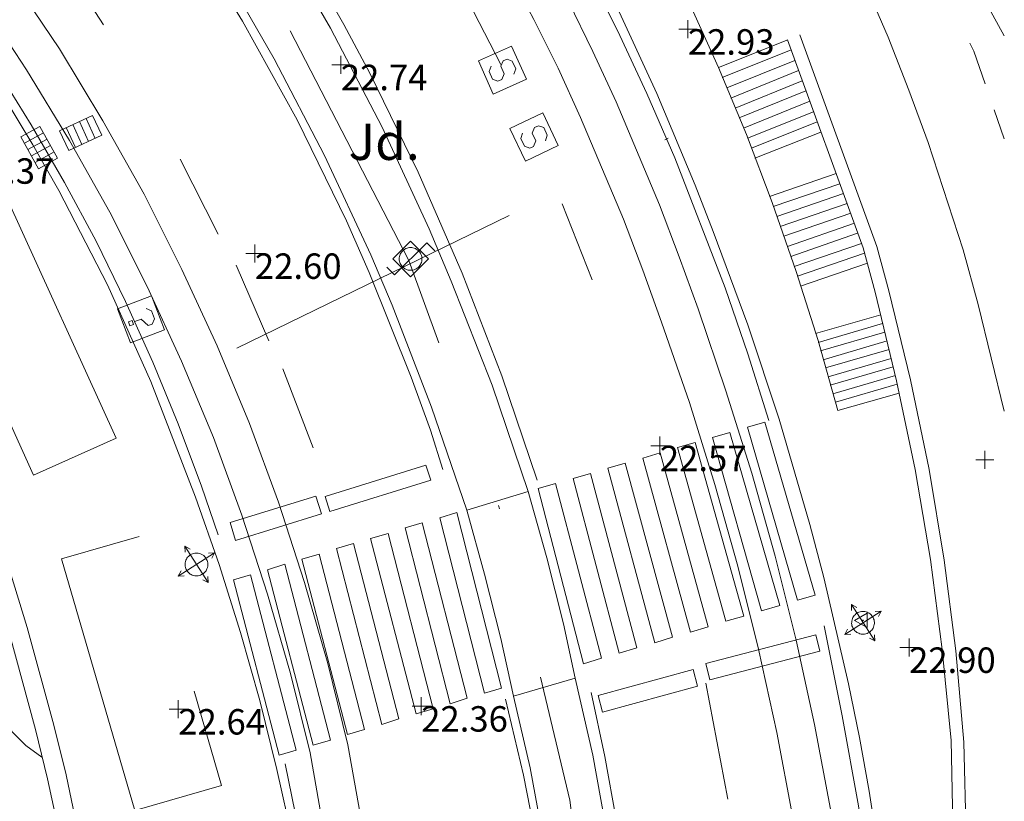
# Model space of a CAD drawing. Units: metres. Extents: x 547000 to 548003, y 4803000 to 4804000.
# Drawn here: x 547973 to 548000, y 4803064 to 4803085 of the extents above; entities that cross this region are included whole.
import ezdxf
from ezdxf.enums import TextEntityAlignment as Align

# ---------------------------------------------------------------- set-up
doc = ezdxf.new("R2010")
doc.units = ezdxf.units.M
doc.header["$MEASUREMENT"] = 0
for name, pattern in [('DGN Style 3', [16.681689871583032, 11.91549276541645, -4.766197106166581]), ('DGN Style 4', [19.076703917431743, 9.532394212333163, -4.766197106166581, 0.01191549276541645, -4.766197106166581]), ('DGN Style 6', [22.66326723982209, 0.01191549276541645, -4.766197106166581, 8.340844935791516, -4.766197106166581, 0.01191549276541645, -4.766197106166581])]:
    doc.linetypes.add(name, pattern=pattern)
for name, color, linetype, lineweight in [('01-002', 33, 'Continuous', 0), ('01-005', 6, 'Continuous', 0), ('01-014', 6, 'Continuous', 0), ('01-405', 7, 'Continuous', 0), ('01-414', 7, 'Continuous', 0), ('04-007', 3, 'Continuous', 0), ('04-407', 3, 'Continuous', 0), ('05-015', 155, 'Continuous', 0), ('05-026', 252, 'DGN Style 3', 0), ('05-036', 140, 'Continuous', 0), ('05-037', 161, 'Continuous', 0), ('05-038', 163, 'Continuous', 0), ('05-039', 40, 'DGN Style 3', 0), ('05-042', 254, 'DGN Style 4', 0), ('06+009', 252, 'DGN Style 6', 0), ('07-019', 153, 'Continuous', 0), ('07-025', 7, 'Continuous', 0), ('07-027', 93, 'Continuous', 0), ('07-029', 30, 'Continuous', 0), ('08+004', 183, 'Continuous', 0), ('08-015', 70, 'Continuous', 0), ('08-030', 120, 'Continuous', 0), ('08-044', 131, 'Continuous', 0), ('09+015', 1, 'Continuous', 0), ('09-021', 252, 'Continuous', 0)]:
    doc.layers.add(name, color=color, linetype=linetype, lineweight=lineweight)
doc.styles.add('Style-ITALICS', font='ITALICS.shx')

# ---------------------------------------------------------------- blocks, each defined once
blk = doc.blocks.new('01-005-01')
at = {"layer": '01-005', "color": 6, "linetype": 'Continuous', "lineweight": 0, "flags": 128}
for points in [[(-0.25, 0), (0.25, 0)], [(0, -0.25), (0, 0.25)]]:
    blk.add_lwpolyline(points, dxfattribs=at)
blk = doc.blocks.new('01-014-01')
at = {"layer": '01-014', "color": 6, "linetype": 'Continuous', "lineweight": 0, "flags": 128}
for points in [[(-0.25, 0), (0.25, 0)], [(0, -0.25), (0, 0.25)]]:
    blk.add_lwpolyline(points, dxfattribs=at)
blk = doc.blocks.new('08-015-01')
at = {"layer": '08-015', "color": 70, "linetype": 'Continuous', "lineweight": 0}
for p, q in [((0.5, 0.3209999995306134), (-0.5, -0.321000000461936)), ((0.5, 0.3209999995306134), (-0.5, -0.321000000461936)), ((-0.3209999999962747, 0.5), (0.3209999999962747, -0.5))]:
    blk.add_line(p, q, dxfattribs=at)
at = {"layer": '08-015', "color": 70, "linetype": 'Continuous', "lineweight": 0, "flags": 128}
for points in [[(-0.3129999999655411, 0.3349999999627471), (-0.3209999999962747, 0.5), (-0.1750000000465661, 0.4239999996498227)], [(0.2619999999878928, 0.1679999995976686), (0.2449999999953434, 0.1959999995306134), (0.2229999999981374, 0.2189999995753169), (0.1990000000223517, 0.2429999997839332), (0.1699999999254942, 0.2639999995008111), (0.1459999999497086, 0.2779999999329448), (0.1149999999906868, 0.2900000000372529), (0.08400000003166497, 0.3009999999776483), (0.04799999995157123, 0.3090000003576279), (0.01599999994505197, 0.3119999999180436), (-0.01699999999254942, 0.3130000000819564), (-0.04500000004190952, 0.3109999997541308), (-0.0800000000745058, 0.303999999538064), (-0.1119999999646097, 0.2920000003650784), (-0.1410000000614673, 0.2800000002607703), (-0.1689999999944121, 0.2620000001043081), (-0.1959999999962747, 0.2450000001117587), (-0.2190000000409782, 0.223000000230968), (-0.2430000000167638, 0.1990000000223517), (-0.2639999999664724, 0.1699999999254942), (-0.2780000000493601, 0.1459999997168779), (-0.290999999968335, 0.1150000002235174), (-0.3020000000251457, 0.08399999979883432), (-0.3090000000083819, 0.04899999964982271), (-0.3120000000344589, 0.01599999982863665), (-0.3140000000130385, -0.01699999999254942), (-0.3109999999869615, -0.04499999992549419), (-0.3040000000037253, -0.0800000000745058), (-0.2920000000158325, -0.1119999997317791), (-0.2810000000754371, -0.1409999998286366), (-0.2630000000353903, -0.1689999997615814), (-0.2449999999953434, -0.196000000461936), (-0.2229999999981374, -0.2190000005066395), (-0.1990000000223517, -0.2429999997839332), (-0.1709999999729916, -0.2640000004321337), (-0.1460000000661239, -0.2779999999329448), (-0.1160000000381842, -0.2900000000372529), (-0.08500000007916242, -0.302000000141561), (-0.04899999999906868, -0.3090000003576279), (-0.01600000006146729, -0.3119999999180436), (0.01699999999254942, -0.3140000002458692), (0.04499999992549419, -0.3109999997541308), (0.07999999995809048, -0.3040000004693866), (0.1110000000335276, -0.2920000003650784), (0.140999999945052, -0.2800000002607703), (0.1679999999469146, -0.2630000002682209), (0.1959999999962747, -0.2450000001117587), (0.2189999999245629, -0.223000000230968), (0.2430000000167638, -0.1990000000223517), (0.2639999999664724, -0.171000000089407), (0.2779999999329448, -0.1459999997168779), (0.2899999999208376, -0.1160000003874302), (0.3009999999776483, -0.0849999999627471), (0.3090000000083819, -0.04899999964982271), (0.3120000000344589, -0.01599999982863665), (0.3129999999655411, 0.01699999999254942), (0.3109999999869615, 0.04499999992549419), (0.3040000000037253, 0.0800000000745058), (0.2920000000158325, 0.1109999995678663), (0.2800000000279397, 0.1409999998286366), (0.2619999999878928, 0.1679999995976686)], [(0.3349999999627471, 0.3130000000819564), (0.5, 0.3209999995306134), (0.4239999999990687, 0.1749999998137355)], [(-0.3350000000791624, -0.3130000000819564), (-0.5, -0.321000000461936), (-0.4239999999990687, -0.1749999998137355)], [(0.3129999999655411, -0.3349999999627471), (0.3209999999962747, -0.5), (0.1749999999301508, -0.4239999996498227)]]:
    blk.add_lwpolyline(points, dxfattribs=at)
blk = doc.blocks.new('08-044-01')
at = {"layer": '08-044', "color": 131, "linetype": 'Continuous', "lineweight": 0, "flags": 128}
for points in [[(-0.6552505099680275, -0.2300000004470348), (-0.4422505099792033, -0.4420000007376075), (0.4417494900990278, 0.4419999998062849), (0.6637494900496677, 0.2209999999031425)], [(-0.4902505099307746, 0), (0.0007494899909943342, 0.4909999994561076), (0.489749490050599, 0), (0.0007494899909943342, -0.4910000003874302), (-0.4902505099307746, 0)], [(0.3117494900943711, 0), (0.3117494900943711, 0.03299999982118607), (0.3047494899947196, 0.06399999931454659), (0.2987494900589809, 0.09700000006705523), (0.2847494900925085, 0.1299999998882413), (0.2717494900571182, 0.1549999993294477), (0.2537494900170714, 0.1820000000298023), (0.2337494899984449, 0.2079999996349216), (0.2067494899965823, 0.2340000001713634), (0.1807494900422171, 0.2539999997243285), (0.1547494900878519, 0.2730000000447035), (0.1297494900645688, 0.2859999993816018), (0.09674949001055211, 0.2989999996498227), (0.06374949007295072, 0.3059999998658895), (0.03374949004501104, 0.3119999999180436), (0.0007494899909943342, 0.3119999999180436), (-0.03225050994660705, 0.3119999999180436), (-0.06425050995312631, 0.3059999998658895), (-0.09725051000714302, 0.2989999996498227), (-0.1302505099447444, 0.2859999993816018), (-0.1562505098991096, 0.2730000000447035), (-0.1822505099698901, 0.2539999997243285), (-0.2082505099242553, 0.2340000001713634), (-0.235250509926118, 0.2079999996349216), (-0.2552505099447444, 0.1820000000298023), (-0.2722505099372938, 0.1549999993294477), (-0.2852505099726841, 0.1299999998882413), (-0.2992505099391565, 0.09700000006705523), (-0.3052505099913105, 0.06399999931454659), (-0.3122505099745467, 0.03299999982118607), (-0.3122505099745467, 0), (-0.3122505099745467, -0.03299999982118607), (-0.3052505099913105, -0.06400000024586916), (-0.2992505099391565, -0.09700000006705523), (-0.2852505099726841, -0.1299999998882413), (-0.2722505099372938, -0.1550000002607703), (-0.2552505099447444, -0.1820000000298023), (-0.235250509926118, -0.2080000005662441), (-0.2082505099242553, -0.2340000001713634), (-0.1822505099698901, -0.2540000006556511), (-0.1562505098991096, -0.2730000000447035), (-0.1302505099447444, -0.2860000003129244), (-0.09725051000714302, -0.2990000005811453), (-0.06425050995312631, -0.3059999998658895), (-0.03225050994660705, -0.3119999999180436), (0.0007494899909943342, -0.3119999999180436), (0.03374949004501104, -0.3119999999180436), (0.06374949007295072, -0.3059999998658895), (0.09674949001055211, -0.2990000005811453), (0.1297494900645688, -0.2860000003129244), (0.1547494900878519, -0.2730000000447035), (0.1807494900422171, -0.2540000006556511), (0.2067494899965823, -0.2340000001713634), (0.2337494899984449, -0.2080000005662441), (0.2537494900170714, -0.1820000000298023), (0.2717494900571182, -0.1550000002607703), (0.2847494900925085, -0.1299999998882413), (0.2987494900589809, -0.09700000006705523), (0.3047494899947196, -0.06400000024586916), (0.3117494900943711, -0.03299999982118607), (0.3117494900943711, 0)]]:
    blk.add_lwpolyline(points, dxfattribs=at)
blk = doc.blocks.new('08+004+01')
at = {"layer": '08+004', "color": 183, "linetype": 'Continuous', "lineweight": 0, "flags": 128}
blk.add_lwpolyline([(0.1152991785202175, 0.2000000001862645), (-0.2307008214993402, 0), (0.1152991785202175, -0.2000000001862645), (0.1152991785202175, 0.2000000001862645)], dxfattribs=at)
at = {"layer": '08+004', "color": 183, "linetype": 'Continuous', "lineweight": 0}
blk.add_circle((-0.000435797730460763, 0), 0.01, dxfattribs=at)
blk = doc.blocks.new('09-034-01')
at = {"layer": '09-021', "color": 5, "linetype": 'Continuous', "lineweight": 0, "flags": 128}
for points in [[(-0.5, 0.5), (-0.5, -0.5), (0.5, -0.5), (0.5, 0.5), (-0.5, 0.5)], [(-0.228000000002794, 0.2399999992921948), (-0.1180000000167638, 0.349999999627471), (0.1140000000596046, 0.349999999627471), (0.2290000000502914, 0.2399999992921948), (0.2290000000502914, 0.1239999998360872), (-0.001999999978579581, 0.007999999448657036), (-0.001999999978579581, -0.1790000004693866)], [(-0.05700000002980232, -0.2400000002235174), (0.0590000000083819, -0.2400000002235174), (0.0590000000083819, -0.3500000005587935), (-0.05700000002980232, -0.3500000005587935), (-0.05700000002980232, -0.2400000002235174)]]:
    blk.add_lwpolyline(points, dxfattribs=at)
blk = doc.blocks.new('09+015+01')
at = {"layer": '09+015', "color": 1, "linetype": 'Continuous', "lineweight": 0}
for p, q in [((-0.2999999999301508, 0.3000000007450581), (-0.2999999999301508, -0.2999999998137355)), ((-0.09999999997671694, 0.3000000007450581), (-0.09999999997671694, -0.2999999998137355)), ((0.1000000000931323, 0.3000000007450581), (0.1000000000931323, -0.2999999998137355)), ((0.3000000000465661, 0.3000000007450581), (0.3000000000465661, -0.2999999998137355))]:
    blk.add_line(p, q, dxfattribs=at)
at = {"layer": '09+015', "color": 1, "linetype": 'Continuous', "lineweight": 0, "flags": 128}
blk.add_lwpolyline([(0.5, 0.3000000007450581), (0.5, -0.2999999998137355), (-0.5, -0.2999999998137355), (-0.5, 0.3000000007450581), (0.5, 0.3000000007450581)], dxfattribs=at)
blk = doc.blocks.new('09-022-01')
at = {"layer": '09-021', "color": 1, "linetype": 'Continuous', "lineweight": 0, "flags": 128}
for points in [[(-0.4999999986030161, 0.5), (-0.4999999995343387, -0.5), (0.5000000004656613, -0.5), (0.5000000009313226, 0.5), (-0.4999999986030161, 0.5)], [(-0.2280000001192093, -0.2399999997578561), (-0.1179999997839332, -0.3500000000931323), (0.1140000000596046, -0.3500000000931323), (0.2290000007487833, -0.2399999997578561), (0.2290000007487833, -0.1240000003017485), (0.1140000009909272, 0.003000000026077032), (-0.1179999997839332, 0.003000000026077032), (-0.2279999991878867, 0.1239999998360872), (-0.2279999991878867, 0.2399999997578561), (-0.1179999993182719, 0.349999999627471), (0.1140000005252659, 0.3500000000931323), (0.2289999998174608, 0.2400000002235174)]]:
    blk.add_lwpolyline(points, dxfattribs=at)

msp = doc.modelspace()

# ---------------------------------------------------------------- linework, layer by layer
at = {"layer": '01-002', "elevation": 12, "flags": 128}
msp.add_lwpolyline([(547972.289, 4803065.82), (547973.063, 4803065.039), (547973.511, 4803064.72)], dxfattribs=at)
at = {"layer": '04-007', "flags": 128}
for points, elevation in [([(547985.205, 4803071.515), (547986.889, 4803072.033)], 22.643), ([(547988.189, 4803066.888), (547986.4890000001, 4803066.399)], 22.683)]:
    msp.add_lwpolyline(points, dxfattribs=dict(at, elevation=elevation))
at = {"layer": '05-015'}
for points in [[(547986.449, 4803094.257, 22.743), (547987.52, 4803092.574, 24.226), (547988.537, 4803090.852, 25.426), (547989.52, 4803089.099, 26.326), (547990.437, 4803087.32, 26.931), (547991.311, 4803085.52, 27.257), (547992.132, 4803083.699, 27.283), (547992.905, 4803081.852, 27.014), (547993.611, 4803079.981, 26.466), (547994.272, 4803078.088, 25.605), (547994.872, 4803076.181, 24.466), (547995.42, 4803074.257, 23.026)], [(547994.372, 4803084.599, 28.257), (547996.4890000001, 4803078.774, 28.931), (547996.8200000001, 4803077.552, 29), (547997.42, 4803075.099, 29.166), (547997.932, 4803072.633, 29.314), (547998.349, 4803070.139, 29.472), (547998.6630000001, 4803067.639, 29.626), (547998.889, 4803065.133, 29.783), (547999.011, 4803059.915, 30.031), (547999.178, 4803050.257, 30.305), (547999.349, 4803042.736, 30.443)]]:
    msp.add_polyline3d(points, dxfattribs=at)
at = {"layer": '05-026'}
for points in [[(547995.22, 4803063.288, 22.614), (547994.778, 4803065.62, 22.631), (547994.272, 4803067.939, 22.666), (547993.689, 4803070.252, 22.699), (547993.049, 4803072.533, 22.726), (547992.337, 4803074.799, 22.766), (547991.572, 4803077.052, 22.805), (547991.049, 4803078.488, 22.783), (547990.511, 4803079.92, 22.772), (547989.3200000001, 4803082.752, 22.766), (547988.678, 4803084.139, 22.757), (547988.005, 4803085.515, 22.743), (547987.289, 4803086.874, 22.731), (547985.789, 4803089.539, 22.726), (547984.1630000001, 4803092.139, 22.726), (547982.52, 4803094.533, 22.672), (547981.672, 4803095.699, 22.666), (547979.905, 4803097.988, 22.643), (547978.049, 4803100.215, 22.631), (547977.089, 4803101.299, 22.643), (547975.111, 4803103.415, 22.657), (547974.089, 4803104.439, 22.672), (547972.7490000001, 4803105.715, 22.643)], [(547994.172, 4803063.099, 22.614), (547993.737, 4803065.399, 22.631), (547993.232, 4803067.688, 22.666), (547992.6630000001, 4803069.974, 22.699), (547992.032, 4803072.22, 22.726), (547991.332, 4803074.474, 22.766), (547990.563, 4803076.688, 22.805), (547990.049, 4803078.12, 22.783), (547989.52, 4803079.52, 22.772), (547988.337, 4803082.32, 22.766), (547987.72, 4803083.681, 22.757), (547987.049, 4803085.02, 22.743), (547986.349, 4803086.357, 22.731), (547984.872, 4803088.988, 22.726), (547983.272, 4803091.552, 22.726), (547981.649, 4803093.915, 22.672), (547980.8200000001, 4803095.057, 22.666), (547979.072, 4803097.32, 22.643), (547977.237, 4803099.52, 22.631), (547976.305, 4803100.581, 22.643), (547974.337, 4803102.674, 22.657), (547973.337, 4803103.681, 22.672), (547972.032, 4803104.933, 22.643)], [(547972.711, 4803086.139, 22.499), (547973.9890000001, 4803084.215, 22.531), (547975.189, 4803082.233, 22.566), (547976.3200000001, 4803080.215, 22.599), (547977.363, 4803078.139, 22.605), (547978.332, 4803076.039, 22.614), (547979.22, 4803073.899, 22.614), (547980.02, 4803071.733, 22.605), (547980.737, 4803069.52, 22.583), (547981.378, 4803067.299, 22.566), (547981.932, 4803065.052, 22.531), (547982.62, 4803061.215, 22.557)], [(547971.832, 4803085.533, 22.499), (547973.089, 4803083.639, 22.531), (547974.272, 4803081.688, 22.566), (547975.378, 4803079.715, 22.599), (547976.405, 4803077.674, 22.605), (547977.349, 4803075.615, 22.614), (547978.232, 4803073.515, 22.614), (547979.011, 4803071.381, 22.605), (547979.72, 4803069.199, 22.583), (547980.349, 4803067.02, 22.566), (547980.889, 4803064.833, 22.531), (547981.572, 4803061.039, 22.557)]]:
    msp.add_polyline3d(points, dxfattribs=at)
at = {"layer": '05-036', "extrusion": (-0.00886365842880054, 0.01372786122509352, 0.9998664817791635), "elevation": 61101.5135540194, "flags": 128}
msp.add_lwpolyline([(547953.8742791503, 4802698.646527019), (547952.4799616123, 4802700.805730485)], dxfattribs=at)
at = {"layer": '05-036', "extrusion": (-0.003964649372768514, 0.007784297132288516, 0.9999618424087529), "elevation": 35238.63551161296, "flags": 128}
msp.add_lwpolyline([(547981.9204937662, 4802954.989400771), (547980.8814226371, 4802957.02946258)], dxfattribs=at)
at = {"layer": '05-036', "extrusion": (-0.4325571242492512, -0.06239555051994737, 0.8994449007785471), "elevation": -536707.168537445, "flags": 128}
msp.add_lwpolyline([(-4675641.551547487, 1104641.858240123), (-4675642.488101543, 1104641.655347909), (-4675642.720554869, 1104641.578639381)], dxfattribs=at)
at = {"layer": '05-036', "extrusion": (-0.03048275099094565, 0.08736617301152627, 0.9957097738323875), "elevation": 402950.069631814, "flags": 128}
msp.add_lwpolyline([(-2099697.645278932, -4335758.203844987), (-2099697.645278932, -4335759.051980873)], dxfattribs=at)
at = {"layer": '05-036', "extrusion": (-0.00570605033312329, 0.01116802056644568, 0.9999213550605984), "elevation": 50536.66444267164, "flags": 128}
msp.add_lwpolyline([(547969.5698029726, 4802814.244574922), (547968.5176546151, 4802816.303703338)], dxfattribs=at)
at = {"layer": '05-036', "extrusion": (-0.001641273074303337, 0.004132844247342137, 0.9999901128616836), "elevation": 18973.66143712044, "flags": 128}
msp.add_lwpolyline([(547987.9571447127, 4803040.460917558), (547987.1271294178, 4803042.550935407)], dxfattribs=at)
at = {"layer": '05-036', "extrusion": (-0.001752182927980689, 0.00404948943355537, 0.999990265697779), "elevation": 18512.45323040333, "flags": 128}
msp.add_lwpolyline([(547978.9564105761, 4803040.592183285), (547978.0563944356, 4803042.672200339)], dxfattribs=at)
at = {"layer": '05-036', "extrusion": (-0.003077937783752559, 0.007987981391167354, 0.9999633585548491), "elevation": 36702.84537123722, "flags": 128}
msp.add_lwpolyline([(547978.4518048234, 4802933.280213848), (547977.6117472419, 4802935.460283401)], dxfattribs=at)
at = {"layer": '05-036', "extrusion": (0.002829854989604408, -0.01509255994455684, 0.999882096326891), "elevation": -70917.11033191138, "flags": 128}
msp.add_lwpolyline([(547989.5289905816, 4802543.44197003), (547990.1291296874, 4802540.241605511)], dxfattribs=at)
at = {"layer": '05-036'}
for points in [[(547993.52, 4803073.981, 22.766), (547992.937, 4803075.815, 22.766), (547992.3200000001, 4803077.633, 22.766), (547990.932, 4803081.215, 22.766), (547990.1630000001, 4803082.981, 22.766), (547989.349, 4803084.72, 22.766), (547988.4890000001, 4803086.439, 22.766), (547987.578, 4803088.139, 22.766), (547986.632, 4803089.815, 22.766), (547985.637, 4803091.457, 22.766), (547984.611, 4803093.081, 22.766), (547982.649, 4803095.833, 22.766), (547981.272, 4803097.633, 22.672)], [(547976.189, 4803093.339, 22.631), (547980.311, 4803087.515, 22.657), (547981.8200000001, 4803084.881, 22.643), (547982.532, 4803083.539, 22.631), (547983.863, 4803080.82, 22.631), (547985.078, 4803078.039, 22.626), (547986.172, 4803075.215, 22.626), (547987.137, 4803072.339, 22.631)], [(547984.549, 4803072.633, 22.631), (547984.205, 4803073.715, 22.614), (547983.672, 4803075.174, 22.599), (547982.52, 4803078.052, 22.557), (547981.889, 4803079.474, 22.543), (547980.532, 4803082.257, 22.543), (547979.032, 4803084.974, 22.557), (547977.405, 4803087.62, 22.583), (547975.772, 4803089.939, 22.583), (547974.005, 4803092.352, 22.557)], [(547978.363, 4803070.833, 22.526), (547977.906, 4803072.174, 22.526), (547977.263, 4803073.888, 22.514), (547976.563, 4803075.588, 22.5), (547975.811, 4803077.257, 22.499), (547975.005, 4803078.915, 22.483), (547974.132, 4803080.533, 22.472), (547973.211, 4803082.12, 22.457), (547972.237, 4803083.681, 22.443), (547971.22, 4803085.199, 22.426), (547970.149, 4803086.688, 22.405), (547969.032, 4803088.152, 22.399)], [(547997.463, 4803042.388, 22.672), (547997.4720000001, 4803042.736, 22.666), (547997.4720000001, 4803044.233, 22.631), (547997.42, 4803047.199, 22.614), (547997.232, 4803051.674, 22.666), (547997.032, 4803054.639, 22.766), (547996.678, 4803058.399, 22.799), (547996.372, 4803060.888, 22.805), (547995.9890000001, 4803063.381, 22.814), (547995.537, 4803065.857, 22.814), (547995.037, 4803068.333, 22.814)], [(547988.632, 4803066.499, 22.643), (547989.005, 4803064.733, 22.672), (547989.649, 4803061.174, 22.726), (547989.92, 4803059.388, 22.731), (547990.149, 4803057.599, 22.757), (547990.349, 4803055.799, 22.766), (547990.637, 4803052.199, 22.766), (547990.789, 4803048.588, 22.743), (547990.811, 4803046.788, 22.731), (547990.837, 4803043.099, 22.772), (547990.8200000001, 4803041.181, 22.783)], [(547988.532, 4803040.757, 22.672), (547988.563, 4803043.733, 22.699), (547988.511, 4803047.033, 22.705), (547988.463, 4803048.688, 22.714), (547988.278, 4803051.988, 22.726), (547988.011, 4803055.281, 22.743), (547987.578, 4803059.281, 22.743), (547987.389, 4803060.688, 22.726), (547987.037, 4803062.815, 22.705), (547986.763, 4803064.22, 22.683), (547986.272, 4803066.315, 22.672)], [(547980.205, 4803064.533, 22.566), (547980.572, 4803062.736, 22.626), (547981.049, 4803060.039, 22.683), (547981.311, 4803058.236, 22.699), (547981.532, 4803056.42, 22.699), (547981.705, 4803054.615, 22.672), (547981.778, 4803052.999, 22.666), (547981.906, 4803049.781, 22.643), (547982.005, 4803046.552, 22.631), (547982.049, 4803041.72, 22.631), (547982.02, 4803039.581, 22.631)]]:
    msp.add_polyline3d(points, dxfattribs=at)
at = {"layer": '05-037', "extrusion": (-0.003877729991208872, 0.01357205496923105, 0.9999003763045735), "elevation": 63085.25874927027, "flags": 128}
msp.add_lwpolyline([(547988.8950291148, 4802659.947376576), (547989.3750255053, 4802660.087388946), (547990.7652865188, 4802655.326950488), (547990.2752902036, 4802655.186937593), (547988.8950291148, 4802659.947376576)], dxfattribs=at)
at = {"layer": '05-037', "extrusion": (-0.003802788445609984, 0.01358138730574994, 0.9999005374130415), "elevation": 63171.13996216948, "flags": 128}
msp.add_lwpolyline([(547988.0910394226, 4802658.520691674), (547988.5710359511, 4802658.660703555), (547989.9412922631, 4802653.890263571), (547989.4412958791, 4802653.750250657), (547988.0910394226, 4802658.520691674)], dxfattribs=at)
at = {"layer": '05-037', "extrusion": (-0.003535948812207452, 0.01155076611987767, 0.9999270357721314), "elevation": 53564.13387836266, "flags": 128}
msp.add_lwpolyline([(547986.7018072507, 4802774.64447676), (547987.1818042496, 4802774.79448636), (547988.5020081676, 4802770.004166786), (547988.0120112312, 4802769.854156778), (547986.7018072507, 4802774.64447676)], dxfattribs=at)
at = {"layer": '05-037', "extrusion": (-0.02181061748044603, 0.00459791395533727, 0.9997515472117965), "elevation": 10154.75659930428, "flags": 128}
msp.add_lwpolyline([(-4812813.103259154, -454447.2001448016), (-4812813.339261238, -454446.7592332616), (-4812808.906526418, -454444.516074325), (-4812808.658676626, -454444.9647061122), (-4812813.103259154, -454447.2001448016)], dxfattribs=at)
at = {"layer": '05-037', "extrusion": (-0.02183359078640961, 0.00467301673306249, 0.9997506975381334), "elevation": 10502.90121302762, "flags": 128}
msp.add_lwpolyline([(-4811390.210508615, -469260.6238913366), (-4811390.44786681, -469260.1837083549), (-4811386.008093716, -469257.9443747767), (-4811385.758864093, -469258.3922414924), (-4811390.210508615, -469260.6238913366)], dxfattribs=at)
at = {"layer": '05-037', "extrusion": (0.001146451058941606, -0.003848799983589675, 0.9999919361618153), "elevation": -17835.22558763061, "flags": 128}
msp.add_lwpolyline([(547985.3019872805, 4803033.407210273), (547985.7719869716, 4803033.54721131), (547984.5419648506, 4803038.377247085), (547984.0719651595, 4803038.237246048), (547985.3019872805, 4803033.407210273)], dxfattribs=at)
at = {"layer": '05-037', "extrusion": (0.001684416459977761, -0.005775142148495179, 0.999981905073464), "elevation": -26792.78782725457, "flags": 128}
msp.add_lwpolyline([(547982.9925730318, 4802991.27083285), (547983.462572365, 4802991.410835087), (547982.2225235908, 4802996.240915732), (547981.7425242718, 4802996.100913397), (547982.9925730318, 4802991.27083285)], dxfattribs=at)
at = {"layer": '05-037', "extrusion": (0.001831021482751674, -0.005737200645955243, 0.9999818657801139), "elevation": -26530.21517765742, "flags": 128}
msp.add_lwpolyline([(547981.9080512694, 4802992.454862921), (547982.3780504814, 4802992.60486539), (547981.1279976453, 4802997.434944883), (547980.6579984332, 4802997.29494225), (547981.9080512694, 4802992.454862921)], dxfattribs=at)
at = {"layer": '05-037', "extrusion": (0.002392839964449075, -0.007657087886237006, 0.9999678211432642), "elevation": -35443.70311963794, "flags": 128}
msp.add_lwpolyline([(547979.355143792, 4802934.453926727), (547979.8251424463, 4802934.593931234), (547978.5750503087, 4802939.434072724), (547978.0950516829, 4802939.284068326), (547979.355143792, 4802934.453926727)], dxfattribs=at)
at = {"layer": '05-037', "extrusion": (0.002288910687178824, -0.007684200164100336, 0.9999678564612486), "elevation": -35630.87643052104, "flags": 128}
msp.add_lwpolyline([(547978.5508141501, 4802932.773529578), (547979.0208129189, 4802932.913533712), (547977.7607246606, 4802937.743676316), (547977.2907258918, 4802937.603672183), (547978.5508141501, 4802932.773529578)], dxfattribs=at)
at = {"layer": '05-037'}
for points in [[(547991.008, 4803073.237, 22.628), (547991.488, 4803073.377, 22.638), (547992.828, 4803068.597, 22.698), (547992.338, 4803068.457, 22.698), (547991.008, 4803073.237, 22.628)], [(547989.088, 4803072.667, 22.618), (547989.568, 4803072.807, 22.618), (547990.868, 4803068.017, 22.678), (547990.378, 4803067.867000001, 22.668), (547989.088, 4803072.667, 22.618)], [(547984.748, 4803066.187, 22.568), (547985.218, 4803066.337, 22.578), (547983.978, 4803071.167, 22.598), (547983.508, 4803071.027, 22.598), (547984.748, 4803066.187, 22.568)], [(547981.9180000001, 4803065.337, 22.558), (547982.388, 4803065.477, 22.568), (547981.138, 4803070.307, 22.598), (547980.6680000001, 4803070.167, 22.598), (547981.9180000001, 4803065.337, 22.558)]]:
    msp.add_polyline3d(points, dxfattribs=at)
at = {"layer": '05-038', "extrusion": (-0.04781638916402633, -0.01521430564309928, 0.9987402654499883), "elevation": -99255.39339587316, "flags": 128}
msp.add_lwpolyline([(-4410820.638196478, 1976006.137191667), (-4410820.656518641, 1976003.223080096), (-4410821.089536779, 1976003.227579162), (-4410821.076845539, 1976006.137191667), (-4410820.638196478, 1976006.137191667)], dxfattribs=at)
at = {"layer": '05-038', "extrusion": (-0.01244797153442541, -0.003042837486192885, 0.9999178912014279), "elevation": -21413.71325609952, "flags": 128}
msp.add_lwpolyline([(547949.6114255924, 4803024.373867104), (547952.6316895249, 4803025.163870761), (547952.7416810021, 4803024.713868678), (547949.7214170697, 4803023.923865021), (547949.6114255924, 4803024.373867104)], dxfattribs=at)
at = {"layer": '05-038', "extrusion": (-0.01425759644597499, -0.003719372985906519, 0.9998914377112025), "elevation": -25654.81335706043, "flags": 128}
msp.add_lwpolyline([(547933.4391264877, 4803004.219039901), (547936.0594304827, 4803004.929044813), (547936.1794182851, 4803004.469041632), (547933.5591142902, 4803003.759036721), (547933.4391264877, 4803004.219039901)], dxfattribs=at)
at = {"layer": '05-038'}
msp.add_polyline3d([(547981.205, 4803071.415, 22.526), (547978.837, 4803070.681, 22.514), (547978.689, 4803071.174, 22.5), (547981.049, 4803071.899, 22.514), (547981.205, 4803071.415, 22.526)], dxfattribs=at)
at = {"layer": '05-039', "extrusion": (0.002784452059274023, -0.009735390216026913, 0.9999487331878928), "elevation": -45211.4570809397, "flags": 128}
msp.add_lwpolyline([(547976.2620615145, 4802851.395114869), (547973.876070765, 4802850.708082744), (547971.8618752984, 4802857.630410793), (547974.2498660403, 4802858.313443162), (547976.2620615145, 4802851.395114869)], dxfattribs=at)
at = {"layer": '05-039'}
msp.add_polyline3d([(547975.549, 4803073.499, 22.483), (547973.278, 4803072.474, 22.426), (547970.278, 4803079.052, 22.272), (547972.549, 4803080.081, 22.331), (547975.549, 4803073.499, 22.483)], dxfattribs=at)
at = {"layer": '05-042', "flags": 128}
for points in [[(547815.106, 4803424.396), (547806.816, 4803367.595), (547805.051, 4803348.639), (547804.462, 4803329.682), (547804.343, 4803297.369), (547805.167, 4803283.004), (547807.007, 4803264.754), (547810.716, 4803246.933), (547816.5, 4803229.53), (547823.226, 4803214.54), (547831.415, 4803200.135), (547839.774, 4803187.964), (547846.886, 4803179.366), (547857.52, 4803168.086), (547868.631, 4803158.466), (547880.452, 4803149.956), (547898.776, 4803138.997), (547910.254, 4803132.998), (547927.5650000001, 4803124.587), (547939.633, 4803118.848), (547950.3910000001, 4803113.214), (547960.393, 4803106.894), (547968.15, 4803100.372), (547974.616, 4803093.353), (547979.602, 4803086.149), (547983.608, 4803078.39), (547986.205, 4803071.283), (547988.037, 4803063.53), (547989.358, 4803053.91), (547989.657, 4803042.151000001), (547988.54, 4803012.172), (547988.801, 4803001.671), (547989.0148211229, 4803000)], [(547959.354, 4803136.466), (547971.647, 4803123.223), (547981.932, 4803111.634000001), (547991.861, 4803099.455), (548000, 4803084.567760847)]]:
    msp.add_lwpolyline(points, dxfattribs=at)
at = {"layer": '06+009', "extrusion": (-0.0155425879049836, -0.007566831944201599, 0.9998505743437588), "elevation": -44832.75408624415, "flags": 128}
msp.add_lwpolyline([(547924.995452791, 4802880.011172418), (547911.5760634652, 4802873.478985408)], dxfattribs=at)
at = {"layer": '07-019'}
msp.add_polyline3d([(547994.036, 4803084.456, 27.43), (547996.116, 4803078.736, 27.9), (547996.446, 4803077.516, 28.03), (547997.036, 4803075.076, 28.27), (547997.546, 4803072.636, 28.44), (547997.966, 4803070.156, 28.58), (547998.286, 4803067.676, 28.68), (547998.536, 4803065.176, 28.74), (547998.836, 4803050.116, 29.33), (547998.936, 4803042.656, 29.47), (547999.006, 4803039.016, 29.56), (547998.886, 4803035.736, 29.46), (547998.806, 4803032.556, 29.37), (547998.276, 4803013.096, 28.7), (547998.206, 4803011.286, 28.66), (547998.176, 4803009.476, 28.61), (547998.236, 4803005.856, 28.53), (547998.306, 4803004.036, 28.47), (547998.576, 4803000.436, 28.34), (547998.6256555556, 4803000, 28.32304444444443)], dxfattribs=at)
at = {"layer": '07-025', "extrusion": (-0.01248376903794117, 0.004619544489810844, 0.9999114037350079), "elevation": 15369.704201229, "flags": 128}
msp.add_lwpolyline([(547945.769127486, 4803047.136213502), (547945.4430155673, 4803048.636229507), (547944.9848764832, 4803050.447248439), (547944.468729435, 4803052.2812684)], dxfattribs=at)
at = {"layer": '07-025', "extrusion": (0.2923982343217084, 0.08492874192641729, 0.9525179165560842), "elevation": 568170.2963615921, "flags": 128}
msp.add_lwpolyline([(4459598.653675177, -1777342.433552777), (4459596.825922871, -1777342.404218533), (4459594.999971624, -1777342.338309221), (4459593.382575369, -1777342.229928623)], dxfattribs=at)
at = {"layer": '07-025'}
for points in [[(547996.737, 4803060.799, 22.831), (547996.278, 4803063.781, 22.843), (547996.011, 4803065.257, 22.843), (547995.711, 4803066.733, 22.843), (547995.032, 4803069.657, 22.843), (547994.649, 4803071.12, 22.831), (547993.805, 4803074.015, 22.826), (547992.937, 4803076.615, 22.883), (547991.9890000001, 4803079.181, 22.926), (547991.4890000001, 4803080.457, 22.926), (547990.432, 4803082.981, 22.926), (547989.289, 4803085.474, 22.883), (547988.072, 4803087.933, 22.826), (547986.432, 4803090.736, 22.831), (547985.572, 4803092.12, 22.831), (547984.678, 4803093.481, 22.826), (547982.811, 4803096.152, 22.814), (547980.832, 4803098.733, 22.783), (547979.805, 4803099.988, 22.766), (547978.737, 4803101.22, 22.731), (547977.6630000001, 4803102.439, 22.714), (547976.589, 4803103.557, 22.731), (547974.406, 4803105.736, 22.772), (547972.137, 4803107.839, 22.799)], [(548000, 4803074.240864865, 28.26437837837838), (547999.276, 4803077.176, 28.01), (547998.866, 4803078.676, 27.88), (547997.906, 4803081.636, 27.73), (547997.376, 4803083.076, 27.64), (547996.806, 4803084.536, 27.56), (547996.186, 4803085.956, 27.47), (547995.546, 4803087.356, 27.37), (547994.866, 4803088.756, 27.27), (547993.386, 4803091.486, 27.06), (547991.776, 4803094.136, 26.83), (547990.816, 4803095.636, 26.73), (547989.816, 4803097.116, 26.63), (547988.776, 4803098.536, 26.53), (547987.7239211357, 4803099.875009463, 26.43435646687655)], [(547972.505, 4803082.82, 22.443), (547973.263, 4803081.574, 22.457), (547973.978, 4803080.315, 22.457), (547975.311, 4803077.715, 22.472), (547976.505, 4803075.052, 22.5), (547977.737, 4803071.874, 22.526), (547978.389, 4803070.02, 22.531), (547978.978, 4803068.152, 22.531), (547979.511, 4803066.274, 22.543), (547979.978, 4803064.374, 22.557), (547980.405, 4803062.452000001, 22.566)]]:
    msp.add_polyline3d(points, dxfattribs=at)
at = {"layer": '07-027'}
for points in [[(547986.889, 4803072.033, 22.643), (547985.905, 4803074.952000001, 22.672), (547984.778, 4803077.82, 22.683), (547984.172, 4803079.257, 22.699), (547982.872, 4803082.052, 22.683), (547981.449, 4803084.781, 22.657), (547979.906, 4803087.457, 22.614), (547979.237, 4803088.488, 22.614), (547977.22, 4803091.439, 22.614), (547975.778, 4803093.357, 22.605), (547975.405, 4803093.833, 22.583)], [(547974.049, 4803092.688, 22.599), (547974.389, 4803092.281, 22.605), (547975.789, 4803090.415, 22.614), (547977.772, 4803087.52, 22.614), (547978.405, 4803086.539, 22.614), (547979.905, 4803083.933, 22.657), (547981.289, 4803081.274, 22.683), (547982.563, 4803078.539, 22.699), (547983.149, 4803077.157, 22.683), (547984.237, 4803074.352, 22.672), (547985.205, 4803071.515, 22.643)], [(547990.589, 4803041.139, 22.726), (547990.605, 4803041.388, 22.726), (547990.332, 4803051.839, 22.757), (547990.211, 4803053.715, 22.743), (547990.049, 4803055.557, 22.743), (547989.62, 4803059.257, 22.731), (547989.337, 4803061.115, 22.726), (547988.678, 4803064.774, 22.705), (547988.189, 4803066.888, 22.672)], [(547986.4890000001, 4803066.399, 22.705), (547986.949, 4803064.42, 22.705), (547987.605, 4803060.833, 22.726), (547987.872, 4803059.02, 22.731), (547988.105, 4803057.215, 22.731), (547988.289, 4803055.399, 22.743), (547988.449, 4803053.581, 22.743), (547988.572, 4803051.757, 22.757), (547988.832, 4803041.399, 22.726), (547988.811, 4803040.82, 22.726)]]:
    msp.add_polyline3d(points, dxfattribs=at)
at = {"layer": '07-029', "flags": 128}
for points, elevation in [([(547994.037, 4803084.457), (547992.132, 4803083.699)], 27.272), ([(547992.237, 4803083.42), (547994.137, 4803084.181)], 27.105), ([(547992.363, 4803083.139), (547994.237, 4803083.888)], 26.931), ([(547992.4720000001, 4803082.857), (547994.337, 4803083.615)], 26.772), ([(547992.589, 4803082.581), (547994.437, 4803083.333)], 26.605), ([(547992.705, 4803082.315), (547994.537, 4803083.052)], 26.443), ([(547992.8200000001, 4803082.033), (547994.649, 4803082.774)], 26.272), ([(547992.932, 4803081.752), (547994.7490000001, 4803082.481)], 26.114), ([(547993.037, 4803081.474), (547994.849, 4803082.199)], 25.943), ([(547993.137, 4803081.199), (547994.949, 4803081.92)], 25.783), ([(547995.372, 4803080.781), (547993.537, 4803080.152)], 25.783), ([(547993.637, 4803079.874), (547995.4720000001, 4803080.499)], 25.614), ([(547993.737, 4803079.599), (547995.572, 4803080.233)], 25.457), ([(547993.832, 4803079.32), (547995.672, 4803079.952000001)], 25.299), ([(547993.932, 4803079.052), (547995.772, 4803079.688)], 25.126), ([(547994.032, 4803078.774), (547995.872, 4803079.415)], 24.966), ([(547994.12, 4803078.499), (547995.963, 4803079.139)], 24.805), ([(547994.22, 4803078.22), (547996.072, 4803078.857)], 24.631), ([(547994.311, 4803077.952000001), (547996.149, 4803078.588)], 24.472), ([(547994.389, 4803077.681), (547996.232, 4803078.315)], 24.314)]:
    msp.add_lwpolyline(points, dxfattribs=dict(at, elevation=elevation))
at = {"layer": '07-029', "extrusion": (0.00873202818790424, 0.002493479160323767, 0.9999587662725912), "elevation": 16785.81892434491, "flags": 128}
msp.add_lwpolyline([(547975.5001466359, 4803049.964266988), (547973.7000668163, 4803049.450265391)], dxfattribs=at)
at = {"layer": '07-029', "extrusion": (0.008839539912648518, 0.002590469347636692, 0.9999575751014099), "elevation": 17310.42606694851, "flags": 128}
msp.add_lwpolyline([(547973.2542052391, 4803047.40639923), (547975.0252863193, 4803047.925400972)], dxfattribs=at)
at = {"layer": '07-029', "extrusion": (0.008834981001633322, 0.002569814090666739, 0.9999576686871501), "elevation": 17208.56696391448, "flags": 128}
msp.add_lwpolyline([(547973.3367371814, 4803047.535737904), (547975.1108181382, 4803048.051739608)], dxfattribs=at)
at = {"layer": '07-029', "extrusion": (0.01359139960319438, 0.003990206470670923, 0.9998996710216219), "elevation": 26637.1633445843, "flags": 128}
msp.add_lwpolyline([(547944.068747959, 4803007.605508258), (547945.8299386767, 4803008.122512374)], dxfattribs=at)
at = {"layer": '07-029', "extrusion": (0.01368301991200179, 0.00394732501452275, 0.9998985916538325), "elevation": 26481.2559607521, "flags": 128}
msp.add_lwpolyline([(547943.4508864458, 4803008.321758034), (547945.2050780006, 4803008.827761976)], dxfattribs=at)
at = {"layer": '07-029', "extrusion": (0.01539343650083029, 0.004423401293342038, 0.9998717295901975), "elevation": 29705.02650392268, "flags": 128}
msp.add_lwpolyline([(547929.8551388073, 4802990.779786317), (547931.5953790516, 4802991.279791207)], dxfattribs=at)
at = {"layer": '07-029', "extrusion": (0.014430363493873, 0.004180290699267961, 0.9998871385206954), "elevation": 28009.44301437258, "flags": 128}
msp.add_lwpolyline([(547937.812985212, 4802999.835372813), (547939.5391951156, 4803000.335377182)], dxfattribs=at)
at = {"layer": '07-029', "extrusion": (0.02189882795401959, 0.006340135481765949, 0.9997400882310927), "elevation": 42475.86471771549, "flags": 128}
msp.add_lwpolyline([(4461208.885182807, -1861622.054778416), (4461208.885182808, -1861623.853169363)], dxfattribs=at)
at = {"layer": '07-029', "extrusion": (0.02332502274847293, 0.006764256597057149, 0.9997050505756547), "elevation": 45294.35145209287, "flags": 128}
msp.add_lwpolyline([(4460382.590682441, -1863534.010100281), (4460382.590682441, -1863535.780664598)], dxfattribs=at)
at = {"layer": '07-029', "extrusion": (0.008236176060599947, 0.002341322452835237, 0.9999633411345992), "elevation": 15781.90351794398, "flags": 128}
msp.add_lwpolyline([(547976.6438569498, 4803050.471151995), (547978.3289233409, 4803050.950153308)], dxfattribs=at)
at = {"layer": '08-030'}
for points in [[(547975.032, 4803060.133, 23.643), (547974.172, 4803064.233, 23.643), (547973.837, 4803065.599, 23.631), (547973.105, 4803068.288, 23.614), (547972.278, 4803070.957, 23.572)], [(547972.605, 4803068.152, 23.614), (547973.332, 4803065.474, 23.631), (547973.6630000001, 4803064.12, 23.643), (547974.2490000001, 4803061.415, 23.643)]]:
    msp.add_polyline3d(points, dxfattribs=at)

# ---------------------------------------------------------------- block references
at = {"layer": '01-005', "color": 6, "linetype": 'Continuous', "lineweight": 0}
msp.add_blockref('01-005-01', (547981.737, 4803083.774, 22.743), dxfattribs=at)
at = {"layer": '01-014', "color": 6, "linetype": 'Continuous', "lineweight": 0}
for p in [(547991.289, 4803084.752, 22.926), (547979.372, 4803078.581, 22.599), (547990.52, 4803073.288, 22.572), (547999.463, 4803072.899, 28.343), (547997.378, 4803067.736, 22.899), (547977.263, 4803066.039, 22.643), (547983.949, 4803066.12, 22.357)]:
    msp.add_blockref('01-014-01', p, dxfattribs=at)
at = {"layer": '08+004', "color": 183, "linetype": 'Continuous', "lineweight": 0}
msp.add_blockref('08+004+01', (547996.111, 4803068.481, 22.826), dxfattribs=at)
at = {"layer": '08-015', "color": 70, "linetype": 'Continuous', "lineweight": 0}
for p in [(547977.763, 4803070.02, 22.572), (547996.111, 4803068.415, 22.826)]:
    msp.add_blockref('08-015-01', p, dxfattribs=at)
at = {"layer": '08-044', "color": 131, "linetype": 'Continuous', "lineweight": 0}
msp.add_blockref('08-044-01', (547983.658, 4803078.43, 22.72), dxfattribs=at)
at = {"layer": '09+015', "color": 1, "linetype": 'Continuous', "lineweight": 0}
for p, rotation in [((547974.576, 4803081.896, 22.53), 204.7), ((547973.436, 4803081.496, 22.53), 119)]:
    msp.add_blockref('09+015+01', p, dxfattribs=dict(at, rotation=rotation))
at = {"layer": '09-021', "color": 1, "linetype": 'Continuous', "lineweight": 0}
for p, rotation in [((547986.1859999999, 4803083.626, 22.53), 294.0999999790032), ((547987.056, 4803081.786, 22.53), 295.4000000039554)]:
    msp.add_blockref('09-022-01', p, dxfattribs=dict(at, rotation=rotation))
at = {"layer": '09-021', "color": 5, "linetype": 'Continuous', "lineweight": 0, "rotation": 290.8}
msp.add_blockref('09-034-01', (547976.236, 4803076.766, 22.53), dxfattribs=at)

# ---------------------------------------------------------------- texts
at = {"layer": '01-405', "color": 7, "linetype": 'Continuous', "lineweight": 0, "style": 'Style-ITALICS'}
msp.add_text('22.74', height=0.7000000000000001, dxfattribs=at).set_placement((547981.737, 4803083.774, 22.743), align=Align.TOP_LEFT)
at = {"layer": '01-414', "color": 7, "linetype": 'Continuous', "lineweight": 0, "style": 'Style-ITALICS'}
for s, p in [('22.93', (547991.289, 4803084.752, 22.926)), ('22.37', (547971.463, 4803081.199, 22.366)), ('22.60', (547979.372, 4803078.581, 22.599)), ('22.57', (547990.52, 4803073.288, 22.572)), ('22.90', (547997.378, 4803067.736, 22.899)), ('22.64', (547977.263, 4803066.039, 22.643)), ('22.36', (547983.949, 4803066.12, 22.357))]:
    msp.add_text(s, height=0.7000000000000001, dxfattribs=at).set_placement(p, align=Align.TOP_LEFT)
at = {"layer": '04-407', "color": 3, "linetype": 'Continuous', "lineweight": 0, "style": 'Style-ITALICS'}
msp.add_text('Jd.', height=1, dxfattribs=at).set_placement((547982.9299606299, 4803081.654333333, 22.68251305542974), align=Align.MIDDLE_CENTER)

doc.saveas('drawing.dxf')
